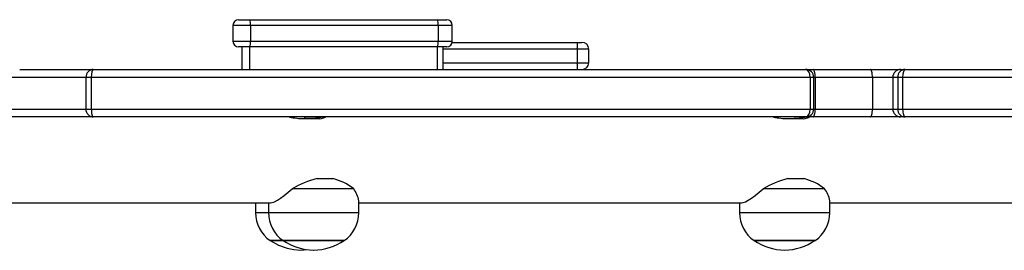
# Model space of a CAD drawing. Units: millimetres. Extents: x -4534 to 381038, y -3372 to 7070.
# Drawn here: x 412 to 848, y 4941 to 5043 of the extents above; entities that cross this region are included whole.
import ezdxf

# ---------------------------------------------------------------- set-up
doc = ezdxf.new("R2010")
doc.units = ezdxf.units.MM
doc.layers.add('Toestel 2D', color=7, linetype='Continuous', lineweight=20)

# ---------------------------------------------------------------- blocks, each defined once
blk = doc.blocks.new('wd1410')
at = {"color": 0, "linetype": 'Continuous', "lineweight": 25}
for p, q in [((408.13, 535.401), (408.626, 535.401)), ((408.626, 535.401), (416.938, 535.401)), ((416.938, 535.401), (417.342, 535.401)), ((407.88, 535.151), (407.88, 534.451)), ((408.651, 535.151), (407.88, 535.151)), ((408.651, 535.151), (408.651, 534.451)), ((416.964, 535.151), (408.651, 535.151)), ((416.964, 535.151), (416.964, 534.451)), ((417.592, 535.151), (416.964, 535.151)), ((417.592, 534.451), (417.592, 535.151)), ((407.88, 534.451), (408.651, 534.451)), ((408.651, 534.451), (416.964, 534.451)), ((416.964, 534.451), (417.592, 534.451)), ((417.587, 534.401), (423.13, 534.401)), ((423.13, 534.401), (423.33, 534.401)), ((408.626, 534.201), (408.13, 534.201)), ((408.28, 534.201), (408.28, 533.201)), ((408.61, 534.201), (408.61, 533.201)), ((416.938, 534.201), (408.626, 534.201)), ((416.923, 534.201), (416.923, 533.201)), ((417.342, 534.201), (416.938, 534.201)), ((417.192, 533.201), (417.192, 534.201)), ((423.13, 534.101), (417.192, 534.101)), ((423.13, 533.501), (423.13, 534.101)), ((423.63, 534.101), (423.13, 534.101)), ((423.63, 533.501), (423.63, 534.101)), ((417.192, 533.501), (423.13, 533.501)), ((423.13, 533.501), (423.63, 533.501)), ((398.44, 533.201), (401.698, 533.201)), ((401.698, 533.201), (433.229, 533.201)), ((433.229, 533.201), (433.558, 533.201)), ((433.558, 533.201), (436.09, 533.201)), ((436.09, 533.201), (437.438, 533.201)), ((437.438, 533.201), (437.633, 533.201)), ((437.633, 533.201), (447.348, 533.201)), ((401.369, 532.851), (398.093, 532.851)), ((401.611, 532.851), (401.369, 532.851)), ((401.369, 532.851), (401.369, 531.451)), ((401.611, 532.851), (401.611, 531.451)), ((433.439, 532.851), (401.611, 532.851)), ((433.439, 532.851), (433.439, 531.451)), ((433.596, 532.851), (433.439, 532.851)), ((433.596, 531.451), (433.596, 532.851)), ((433.66, 532.851), (433.596, 532.851)), ((433.66, 532.851), (433.66, 531.451)), ((436.192, 532.851), (433.66, 532.851)), ((436.192, 532.851), (436.192, 531.451)), ((437.091, 532.851), (436.192, 532.851)), ((437.306, 532.851), (437.091, 532.851)), ((437.091, 532.851), (437.091, 531.451)), ((437.527, 532.851), (437.306, 532.851)), ((437.306, 532.851), (437.306, 531.451)), ((437.527, 532.851), (437.527, 531.451)), ((447.418, 532.851), (437.527, 532.851)), ((398.093, 531.451), (401.369, 531.451)), ((401.369, 531.451), (401.611, 531.451)), ((401.611, 531.451), (433.439, 531.451)), ((433.439, 531.451), (433.596, 531.451)), ((433.596, 531.451), (433.66, 531.451)), ((433.66, 531.451), (436.192, 531.451)), ((436.192, 531.451), (437.091, 531.451)), ((437.091, 531.451), (437.306, 531.451)), ((437.306, 531.451), (437.527, 531.451)), ((437.527, 531.451), (447.418, 531.451)), ((401.361, 531.101), (397.685, 531.101)), ((401.698, 531.101), (401.361, 531.101)), ((433.229, 531.101), (401.698, 531.101)), ((411.034, 531.027), (411.608, 531.027)), ((411.042, 531.101), (411.042, 531.051)), ((411.042, 531.051), (411.046, 531.051)), ((411.046, 531.101), (411.046, 531.051)), ((411.046, 531.051), (411.05, 531.027)), ((411.046, 531.051), (411.595, 531.051)), ((432.456, 531.027), (433.03, 531.027)), ((433.558, 531.101), (433.229, 531.101)), ((436.09, 531.101), (433.558, 531.101)), ((437.438, 531.101), (436.09, 531.101)), ((437.633, 531.101), (437.438, 531.101)), ((447.348, 531.101), (437.633, 531.101)), ((411.602, 528.375), (412.307, 528.375)), ((432.45, 528.375), (433.155, 528.375)), ((413.225, 527.924), (410.505, 527.924)), ((434.074, 527.924), (431.354, 527.924)), ((413.454, 526.871), (413.454, 527.394)), ((434.303, 526.871), (434.303, 527.394)), ((389.928, 527.301), (409.542, 527.301)), ((408.88, 527.301), (408.88, 526.871)), ((409.454, 527.301), (409.454, 526.871)), ((413.454, 527.301), (430.39, 527.301)), ((430.303, 527.301), (430.303, 526.871)), ((434.303, 527.301), (447.163, 527.301)), ((408.88, 526.871), (409.454, 526.871)), ((409.454, 526.871), (413.454, 526.871)), ((430.303, 526.871), (434.303, 526.871)), ((409.589, 525.636), (409.53, 525.636)), ((409.53, 525.636), (409.767, 525.636)), ((410.104, 525.636), (409.589, 525.636)), ((409.767, 525.636), (410.104, 525.636)), ((410.163, 525.636), (410.104, 525.636)), ((410.104, 525.636), (410.34, 525.636)), ((412.804, 525.636), (410.163, 525.636)), ((410.34, 525.636), (412.804, 525.636)), ((431.012, 525.636), (430.953, 525.636)), ((430.953, 525.636), (431.189, 525.636)), ((433.653, 525.636), (431.012, 525.636)), ((431.189, 525.636), (433.653, 525.636))]:
    blk.add_line(p, q, dxfattribs=at)
at = {"color": 0, "linetype": 'Continuous', "lineweight": 25, "flags": 128}
for points in [[(433.66, 532.851), (433.658, 532.92), (433.652, 532.985), (433.643, 533.046), (433.63, 533.099), (433.615, 533.142), (433.597, 533.175), (433.578, 533.195), (433.558, 533.201)], [(436.192, 532.851), (436.19, 532.92), (436.184, 532.985), (436.175, 533.046), (436.162, 533.099), (436.147, 533.142), (436.129, 533.175), (436.11, 533.195), (436.09, 533.201)], [(433.558, 531.101), (433.578, 531.108), (433.597, 531.128), (433.615, 531.16), (433.63, 531.204), (433.643, 531.257), (433.652, 531.318), (433.658, 531.383), (433.66, 531.451)], [(436.09, 531.101), (436.11, 531.108), (436.129, 531.128), (436.147, 531.16), (436.162, 531.204), (436.175, 531.257), (436.184, 531.318), (436.19, 531.383), (436.192, 531.451)], [(411.977, 531.098), (411.934, 531.1), (411.841, 531.088), (411.707, 531.066), (411.54, 531.042), (411.361, 531.029), (411.301, 531.027)], [(433.4, 531.098), (433.357, 531.1), (433.264, 531.088), (433.129, 531.066), (432.962, 531.042), (432.784, 531.029), (432.723, 531.027)], [(409.543, 527.303), (409.619, 527.315), (409.722, 527.355), (409.846, 527.422), (409.993, 527.517), (410.155, 527.634), (410.505, 527.924)], [(430.392, 527.303), (430.468, 527.315), (430.57, 527.355), (430.695, 527.422), (430.841, 527.517), (431.003, 527.634), (431.354, 527.924)], [(409.53, 525.636), (409.904, 525.438), (410.281, 525.301), (410.58, 525.235), (410.88, 525.206), (411.148, 525.236)]]:
    blk.add_lwpolyline(points, dxfattribs=at)
at = {"color": 0, "linetype": 'Continuous', "lineweight": 25}
for centre, radius, start, end in [((408.13, 535.151), 0.25, 90, 180), ((408.019, 535.213), 0.636, 354.4171, 17.2205), ((416.331, 535.213), 0.636, 354.4197, 17.2178), ((417.342, 535.151), 0.25, 0, 90), ((408.13, 534.451), 0.25, 180, 270), ((408.019, 534.39), 0.636, 342.7797, 5.5838), ((416.331, 534.39), 0.636, 342.7823, 5.5812), ((417.342, 534.451), 0.25, 270, 0), ((348.361, 534.18), 74.769, 359.93971, 0.16958), ((423.33, 534.101), 0.3, 0, 90), ((348.342, 533.423), 74.789, 359.83044, 0.06027), ((423.33, 533.501), 0.3, 270, 0), ((437.44, 532.853), 0.349, 90.255, 180.2468), ((437.44, 531.45), 0.349, 179.7548, 269.7434), ((411.054, 534.16), 3.133, 257.6607, 269.6363), ((411.682, 531.657), 0.634, 263.2457, 297.3765), ((432.476, 534.16), 3.133, 257.6605, 269.6365), ((433.105, 531.657), 0.634, 263.2482, 297.3739), ((412.611, 524.363), 4.137, 104.1188, 120.5978), ((411.699, 525.975), 2.475, 51.9191, 75.78), ((433.459, 524.363), 4.136, 104.1182, 120.5984), ((432.547, 525.976), 2.475, 51.9185, 75.78), ((412.205, 527.173), 1.266, 10.1302, 36.3389), ((433.054, 527.174), 1.266, 10.124, 36.3451), ((410.38, 526.871), 1.5, 180, 235.4819), ((410.954, 526.871), 1.5, 180, 235.4819), ((411.954, 526.871), 1.5, 304.5181, 0), ((431.803, 526.871), 1.5, 180, 235.4819), ((432.803, 526.871), 1.5, 304.5181, 0), ((411.584, 527.949), 2.746, 237.3841, 267.2817), ((411.315, 527.977), 2.775, 272.8747, 302.4597), ((432.433, 527.949), 2.746, 237.3842, 267.2819), ((432.164, 527.977), 2.775, 272.8749, 302.4595)]:
    blk.add_arc(centre, radius, start, end, dxfattribs=at)
for centre, major_axis, ratio, start_param, end_param in [((401.698, 532.851), (0, 0.35), 0.939061, 0, 1.570796), ((401.698, 532.851), (0, 0.35), 0.248145, 0, 1.570796), ((433.229, 532.851), (0, 0.35), 0.599931, 4.712389, 6.283185), ((433.229, 532.851), (0.365, 0), 0.95865, 0, 1.570796), ((437.633, 532.851), (0, 0.35), 0.935528, 0, 1.570796), ((437.633, 532.851), (0, 0.35), 0.3027, 0, 1.570796), ((401.698, 531.451), (0, 0.35), 0.939061, 1.570796, 3.141593), ((401.698, 531.451), (0, 0.35), 0.248145, 1.570796, 3.141593), ((433.229, 531.451), (0, 0.35), 0.599931, 3.141593, 4.712389), ((433.229, 531.451), (0.365, 0), 0.95865, 4.712389, 6.283185), ((437.633, 531.451), (0, 0.35), 0.935528, 1.570796, 3.141593), ((437.633, 531.451), (0, 0.35), 0.3027, 1.570796, 3.141593)]:
    blk.add_ellipse(centre, major_axis=major_axis, ratio=ratio, start_param=start_param, end_param=end_param, dxfattribs=at)
blk = doc.blocks.new('VPL-03-WD1410')
at = {"layer": 'Toestel 2D', "color": 0, "xscale": 10, "yscale": 10, "zscale": 10}
blk.add_blockref('wd1410', (-3572.71, -311.19), dxfattribs=at)

msp = doc.modelspace()

# ---------------------------------------------------------------- block references
msp.add_blockref('VPL-03-WD1410', (0, 0))

doc.saveas('drawing.dxf')
